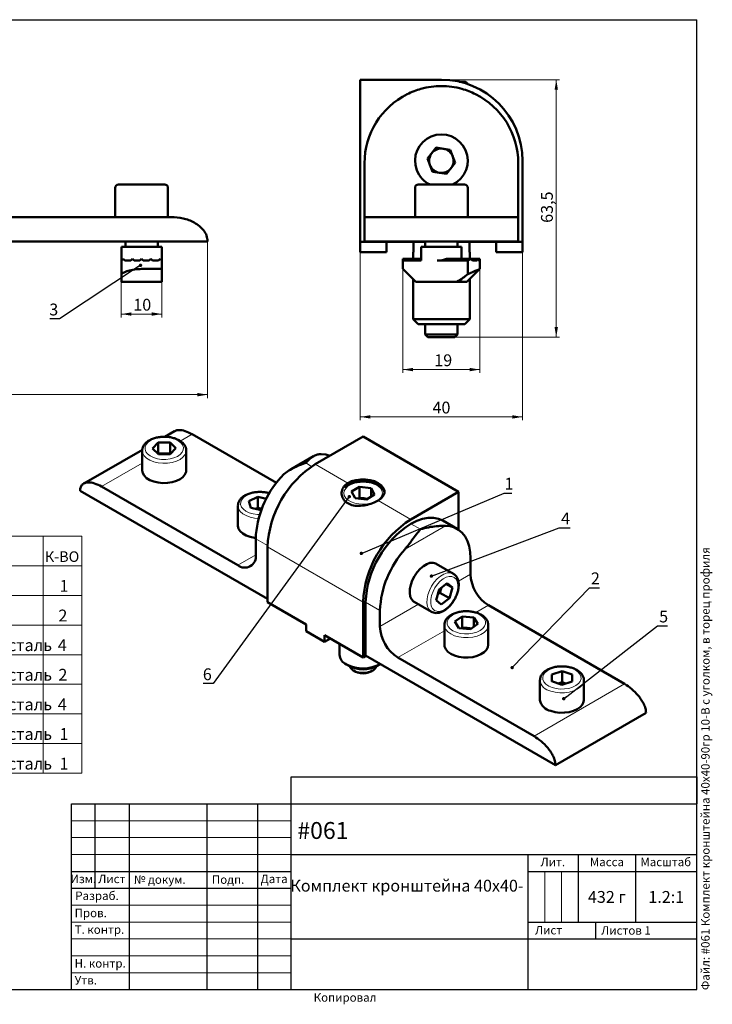
# Model space of a CAD drawing. Units: millimetres. Extents: x 8 to 420, y 1 to 292.
# Drawn here: x 215 to 420, y 1 to 292 of the extents above; entities that cross this region are included whole.
import ezdxf

# ---------------------------------------------------------------- set-up
doc = ezdxf.new("R2010")
doc.units = ezdxf.units.MM
doc.layers.add('ГЕОМЕТРИЯ', color=90, linetype='Continuous', lineweight=50)
doc.styles.add('SLDTEXTSTYLE0', font='TXT', dxfattribs={"width": 0.7, "bigfont": 'bigfont'})
doc.styles.add('SLDTEXTSTYLE1', font='TXT', dxfattribs={"width": 0.7})
doc.styles.add('SLDTEXTSTYLE2', font='TXT', dxfattribs={"width": 0.663, "bigfont": 'bigfont'})
doc.dimstyles.new('SLDDIMSTYLE0', dxfattribs={"dimtxt": 3.5, "dimasz": 3, "dimexe": 0, "dimexo": 0.0625, "dimgap": 0.875, "dimtad": 2, "dimdec": 4, "dimlfac": 0.833333, "dimrnd": 1e-09, "dimzin": 12, "dimdsep": 46, "dimtxsty": 'SLDTEXTSTYLE1', "dimsah": 1, "dimcen": 0.09, "dimadec": 0, "dimazin": 3, "dimtfac": 1, "dimtofl": 0, "dimtmove": 0, "dimatfit": 3, "dimfxl": 0, "dimfrac": 2, "dimtolj": 1, "dimtzin": 12, "dimarcsym": 0})
doc.dimstyles.new('SLDDIMSTYLE1', dxfattribs={"dimtxt": 0.18, "dimasz": 1, "dimexe": 0, "dimexo": 0.0625, "dimgap": 0, "dimtad": 0, "dimtih": 1, "dimtoh": 1, "dimdec": 0, "dimrnd": 1e-09, "dimzin": 0, "dimdsep": 46, "dimtxsty": 'Standard', "dimblk1": 'DOT', "dimblk2": 'DOT', "dimsah": 1, "dimcen": 0.09, "dimadec": 0, "dimazin": 0, "dimtfac": 1, "dimtdec": 0, "dimtofl": 0, "dimtmove": 0, "dimatfit": 3, "dimldrblk": 'DOT', "dimfxl": 0, "dimfrac": 2, "dimtolj": 1, "dimtzin": 0, "dimarcsym": 0})

# ---------------------------------------------------------------- blocks, each defined once
blk = doc.blocks.new('SW_NOTE_0')
at = {"color": 0, "linetype": 'Continuous', "lineweight": 0, "insert": (32.76, 4.5), "char_height": 3.5, "attachment_point": 2, "style": 'SLDTEXTSTYLE0'}
blk.add_mtext('Комплект кронштейна 40х40-', dxfattribs=at)
blk = doc.blocks.new('SW_TABLEANNOTATION_0')
at = {"color": 0, "linetype": 'Continuous', "lineweight": 18}
for p, q in [((0, 0), (0, -8.76)), ((0, 0), (17.69, 0)), ((17.69, 0), (17.69, -8.76)), ((17.69, 0), (141.89, 0)), ((141.89, 0), (141.89, -8.76)), ((141.89, 0), (188.74, 0)), ((188.74, 0), (188.74, -8.76)), ((188.74, 0), (200.23, 0)), ((200.23, 0), (200.23, -8.76)), ((0, -8.76), (17.69, -8.76)), ((0, -8.76), (0, -17.53)), ((17.69, -8.76), (141.89, -8.76)), ((17.69, -8.76), (17.69, -17.53)), ((141.89, -8.76), (188.74, -8.76)), ((141.89, -8.76), (141.89, -17.53)), ((188.74, -8.76), (200.23, -8.76)), ((188.74, -8.76), (188.74, -17.53)), ((200.23, -8.76), (200.23, -17.53)), ((0, -17.53), (0, -26.29)), ((0, -17.53), (17.69, -17.53)), ((17.69, -17.53), (17.69, -26.29)), ((17.69, -17.53), (141.89, -17.53)), ((141.89, -17.53), (141.89, -26.29)), ((141.89, -17.53), (188.74, -17.53)), ((188.74, -17.53), (188.74, -26.29)), ((188.74, -17.53), (200.23, -17.53)), ((200.23, -17.53), (200.23, -26.29)), ((0, -26.29), (0, -35.06)), ((0, -26.29), (17.69, -26.29)), ((17.69, -26.29), (17.69, -35.06)), ((17.69, -26.29), (141.89, -26.29)), ((141.89, -26.29), (141.89, -35.06)), ((141.89, -26.29), (188.74, -26.29)), ((188.74, -26.29), (188.74, -35.06)), ((188.74, -26.29), (200.23, -26.29)), ((200.23, -26.29), (200.23, -35.06)), ((0, -35.06), (0, -43.82)), ((0, -35.06), (17.69, -35.06)), ((17.69, -35.06), (17.69, -43.82)), ((17.69, -35.06), (141.89, -35.06)), ((141.89, -35.06), (141.89, -43.82)), ((141.89, -35.06), (188.74, -35.06)), ((188.74, -35.06), (188.74, -43.82)), ((188.74, -35.06), (200.23, -35.06)), ((200.23, -35.06), (200.23, -43.82)), ((0, -43.82), (0, -52.59)), ((0, -43.82), (17.69, -43.82)), ((17.69, -43.82), (17.69, -52.59)), ((17.69, -43.82), (141.89, -43.82)), ((141.89, -43.82), (141.89, -52.59)), ((141.89, -43.82), (188.74, -43.82)), ((188.74, -43.82), (188.74, -52.59)), ((188.74, -43.82), (200.23, -43.82)), ((200.23, -43.82), (200.23, -52.59)), ((0, -52.59), (0, -61.35)), ((0, -52.59), (17.69, -52.59)), ((17.69, -52.59), (17.69, -61.35)), ((17.69, -52.59), (141.89, -52.59)), ((141.89, -52.59), (141.89, -61.35)), ((141.89, -52.59), (188.74, -52.59)), ((188.74, -52.59), (188.74, -61.35)), ((188.74, -52.59), (200.23, -52.59)), ((200.23, -52.59), (200.23, -61.35)), ((0, -61.35), (0, -70.12)), ((0, -61.35), (17.69, -61.35)), ((17.69, -61.35), (17.69, -70.12)), ((17.69, -61.35), (141.89, -61.35)), ((141.89, -61.35), (141.89, -70.12)), ((141.89, -61.35), (188.74, -61.35)), ((188.74, -61.35), (188.74, -70.12)), ((188.74, -61.35), (200.23, -61.35)), ((200.23, -61.35), (200.23, -70.12)), ((0, -70.12), (17.69, -70.12)), ((17.69, -70.12), (141.89, -70.12)), ((141.89, -70.12), (188.74, -70.12)), ((188.74, -70.12), (200.23, -70.12))]:
    blk.add_line(p, q, dxfattribs=at)
at = {"color": 0, "linetype": 'Continuous', "lineweight": 0, "attachment_point": 1}
for s, insert, char_height, style in [('ПОЗИЦИЯ', (0.5, -2.71), 3.44, 'SLDTEXTSTYLE0'), ('ОБОЗНАЧЕНИЕ', (67.01, -2.71), 3.4396, 'SLDTEXTSTYLE0'), ('Материал', (154.47, -4.19), 3.5, 'SLDTEXTSTYLE0'), ('К-ВО', (189.24, -4.48), 3.125, 'SLDTEXTSTYLE2'), ('1', (7.97, -12.95), 3.5, 'SLDTEXTSTYLE1'), ('A456 Поворотный кронштейн 90гр 10-B', (18.19, -12.95), 3.5, 'SLDTEXTSTYLE0'), ('Алюминий', (154.73, -12.95), 3.5, 'SLDTEXTSTYLE0'), ('1', (193.61, -12.95), 3.5, 'SLDTEXTSTYLE1'), ('2', (7.62, -21.72), 3.5, 'SLDTEXTSTYLE1'), ('A459 Поворотный уголок, паз 10', (18.19, -21.72), 3.5, 'SLDTEXTSTYLE0'), ('Алюминий', (154.73, -21.72), 3.5, 'SLDTEXTSTYLE0'), ('2', (193.26, -21.72), 3.5, 'SLDTEXTSTYLE1'), ('3', (7.62, -30.48), 3.5, 'SLDTEXTSTYLE1'), ('D45 Т-гайка М8, паз 10', (18.19, -30.48), 3.5, 'SLDTEXTSTYLE0'), ('Оцинкованная сталь', (142.39, -30.48), 3.5, 'SLDTEXTSTYLE0'), ('4', (193.09, -30.48), 3.5, 'SLDTEXTSTYLE1'), ('4', (7.45, -39.25), 3.5, 'SLDTEXTSTYLE1'), ('M14 Винт цилиндр. с внутренним шест. М8 х 18 DIN 912', (18.19, -39.25), 3.5, 'SLDTEXTSTYLE0'), ('Оцинкованная сталь', (142.39, -39.25), 3.5, 'SLDTEXTSTYLE0'), ('2', (193.26, -39.25), 3.5, 'SLDTEXTSTYLE1'), ('5', (7.62, -48.01), 3.5, 'SLDTEXTSTYLE1'), ('D47 Винт цилиндр. с внутренним шест. М8 х16 DIN 912', (18.19, -48.01), 3.5, 'SLDTEXTSTYLE0'), ('Оцинкованная сталь', (142.39, -48.01), 3.5, 'SLDTEXTSTYLE0'), ('4', (193.09, -48.01), 3.5, 'SLDTEXTSTYLE1'), ('6', (7.62, -56.77), 3.5, 'SLDTEXTSTYLE1'), ('R10 Винт цилиндр. с внутренним шест. М8 х55 DIN 912', (18.19, -56.77), 3.5, 'SLDTEXTSTYLE0'), ('Оцинкованная сталь', (142.39, -56.77), 3.5, 'SLDTEXTSTYLE0'), ('1', (193.61, -56.77), 3.5, 'SLDTEXTSTYLE1'), ('7', (7.62, -65.54), 3.5, 'SLDTEXTSTYLE1'), ('D10 Втулка резьбовая М14  М8', (18.19, -65.54), 3.5, 'SLDTEXTSTYLE0'), ('Оцинкованная сталь', (142.39, -65.54), 3.5, 'SLDTEXTSTYLE0'), ('1', (193.61, -65.54), 3.5, 'SLDTEXTSTYLE1')]:
    blk.add_mtext(s, dxfattribs=dict(at, insert=insert, char_height=char_height, style=style))
blk = doc.blocks.new('_D')
at = {"color": 7, "linetype": 'Continuous', "lineweight": 0}
for p, q in [((31.43, 226.4), (31.43, 180.05)), ((270.23, 226.4), (270.23, 180.05)), ((31.43, 181.05), (270.23, 181.05))]:
    blk.add_line(p, q, dxfattribs=at)
at = {"color": 7, "linetype": 'Continuous', "lineweight": 18}
for points in [[(31.43, 181.05), (34.43, 180.55), (34.43, 181.55)], [(270.23, 181.05), (267.23, 181.55), (267.23, 180.55)]]:
    blk.add_solid(points, dxfattribs=at)
at = {"color": 7, "linetype": 'Continuous', "lineweight": 18, "insert": (147.51, 185.56), "char_height": 3.5, "attachment_point": 1, "style": 'SLDTEXTSTYLE1'}
blk.add_mtext('199', dxfattribs=at)
blk = doc.blocks.new('_D_2')
at = {"color": 7, "linetype": 'Continuous', "lineweight": 0}
for p, q in [((244.7, 214.4), (244.7, 203.9)), ((256.7, 214.4), (256.7, 203.9)), ((244.7, 204.9), (256.7, 204.9))]:
    blk.add_line(p, q, dxfattribs=at)
at = {"color": 7, "linetype": 'Continuous', "lineweight": 18}
for points in [[(244.7, 204.9), (247.7, 204.4), (247.7, 205.4)], [(256.7, 204.9), (253.7, 205.4), (253.7, 204.4)]]:
    blk.add_solid(points, dxfattribs=at)
at = {"color": 7, "linetype": 'Continuous', "lineweight": 18, "insert": (248.24, 209.41), "char_height": 3.5, "attachment_point": 1, "style": 'SLDTEXTSTYLE1'}
blk.add_mtext('10', dxfattribs=at)
blk = doc.blocks.new('_Dot')
at = {"color": 0, "linetype": 'ByBlock', "lineweight": -2}
blk.add_line((-0.5, 0), (-1, 0), dxfattribs=at)
at = {"color": 0, "linetype": 'ByBlock', "const_width": 0.5}
blk.add_lwpolyline([(-0.25, 0, 1), (0.25, 0, 1)], format="xyb", close=True, dxfattribs=at)
blk = doc.blocks.new('_D_4')
at = {"color": 7, "linetype": 'Continuous', "lineweight": 0}
for p, q in [((315.42, 226.25), (315.42, 173.47)), ((363.42, 226.25), (363.42, 173.47)), ((363.42, 174.47), (315.42, 174.47))]:
    blk.add_line(p, q, dxfattribs=at)
at = {"color": 7, "linetype": 'Continuous', "lineweight": 18}
for points in [[(315.42, 174.47), (318.42, 173.97), (318.42, 174.97)], [(363.42, 174.47), (360.42, 174.97), (360.42, 173.97)]]:
    blk.add_solid(points, dxfattribs=at)
at = {"color": 7, "linetype": 'Continuous', "lineweight": 18, "insert": (336.8, 178.98), "char_height": 3.5, "attachment_point": 1, "style": 'SLDTEXTSTYLE1'}
blk.add_mtext('40', dxfattribs=at)
blk = doc.blocks.new('_D_5')
at = {"color": 7, "linetype": 'Continuous', "lineweight": 0}
for p, q in [((328.02, 218.24), (328.02, 187.47)), ((350.82, 218.24), (350.82, 187.47)), ((328.02, 188.47), (350.82, 188.47))]:
    blk.add_line(p, q, dxfattribs=at)
at = {"color": 7, "linetype": 'Continuous', "lineweight": 18}
for points in [[(328.02, 188.47), (331.02, 187.97), (331.02, 188.97)], [(350.82, 188.47), (347.82, 188.97), (347.82, 187.97)]]:
    blk.add_solid(points, dxfattribs=at)
at = {"color": 7, "linetype": 'Continuous', "lineweight": 18, "insert": (337.32, 192.98), "char_height": 3.5, "attachment_point": 1, "style": 'SLDTEXTSTYLE1'}
blk.add_mtext('19', dxfattribs=at)
blk = doc.blocks.new('_D_6')
at = {"color": 7, "linetype": 'Continuous', "lineweight": 0}
for p, q in [((339.42, 274.25), (374.42, 274.25)), ((373.42, 198.05), (373.42, 274.25)), ((343.39, 198.05), (374.42, 198.05))]:
    blk.add_line(p, q, dxfattribs=at)
at = {"color": 7, "linetype": 'Continuous', "lineweight": 18}
for points in [[(373.42, 274.25), (372.92, 271.25), (373.92, 271.25)], [(373.42, 198.05), (373.92, 201.05), (372.92, 201.05)]]:
    blk.add_solid(points, dxfattribs=at)
at = {"color": 7, "linetype": 'Continuous', "lineweight": 18, "insert": (368.91, 231.89), "char_height": 3.5, "attachment_point": 1, "rotation": 90, "style": 'SLDTEXTSTYLE1'}
blk.add_mtext('63,5', dxfattribs=at)

msp = doc.modelspace()

# ---------------------------------------------------------------- linework, layer by layer
at = {"color": 7, "linetype": 'Continuous', "lineweight": 25}
for p, q in [((20, 292), (415, 292)), ((415, 5), (415, 292)), ((295, 60), (295, 68)), ((295, 68), (415, 68)), ((415, 68), (415, 60)), ((230, 5), (230, 60)), ((230, 60), (415, 60)), ((237, 35), (237, 60)), ((247, 60), (247, 5)), ((270, 60), (270, 5)), ((285, 60), (285, 5)), ((295, 5), (295, 60)), ((415, 5), (415, 60)), ((295, 45), (415, 45)), ((365, 45), (365, 5)), ((380, 25), (380, 45)), ((397, 25), (397, 45)), ((230, 40), (295, 40)), ((365, 40), (415, 40)), ((230, 35), (295, 35)), ((365, 25), (415, 25)), ((385, 25), (385, 20)), ((295, 20), (415, 20)), ((20, 5), (415, 5)), ((230, 5), (415, 5))]:
    msp.add_line(p, q, dxfattribs=at)
at = {"color": 8, "linetype": 'Continuous', "lineweight": 18}
for p, q in [((265.65204, 169.33656), (262.14016, 167.3092)), ((250.89657, 160.81841), (238.85269, 153.86563)), ((301.03026, 159.81643), (299.2635, 160.83636)), ((311.7554, 154.91104), (302.10339, 160.48303)), ((330.38767, 144.15487), (320.73566, 149.72685)), ((330.38767, 142.86876), (333.22756, 141.22932)), ((340.59495, 142.22983), (328.66566, 135.34319)), ((287.96515, 136.3736), (284.46108, 138.39646)), ((316.24553, 119.65997), (287.96126, 135.98813)), ((279.15778, 130.598), (284.46108, 133.65953)), ((344.44103, 125.83299), (348.02998, 127.90485)), ((321.23063, 117.16985), (316.98799, 119.61907)), ((321.23063, 112.43391), (332.63832, 119.01943)), ((353.33328, 118.71926), (349.62702, 116.57968)), ((340.31022, 111.20121), (326.53393, 103.24833)), ((366.83902, 79.98069), (393.63837, 95.45163))]:
    msp.add_line(p, q, dxfattribs=at)
at = {"color": 7, "linetype": 'Continuous', "lineweight": 18}
for p, q in [((230, 55), (295, 55)), ((230, 50), (295, 50)), ((230, 45), (295, 45)), ((370, 40), (370, 25)), ((375, 40), (375, 25)), ((230, 30), (295, 30)), ((230, 25), (295, 25)), ((230, 20), (295, 20)), ((230, 15), (295, 15)), ((230, 10), (295, 10))]:
    msp.add_line(p, q, dxfattribs=at)
at = {"color": 8, "linetype": 'Continuous', "lineweight": 18, "flags": 128}
for points in [[(262.30902, 166.83267), (261.54254, 167.42188), (260.56818, 167.89785), (259.43477, 168.23672), (258.19916, 168.42149), (256.9233, 168.44292), (255.67118, 168.2999), (254.50557, 167.99963), (253.48493, 167.55716), (252.66044, 166.99467), (252.07344, 166.34037), (251.75336, 165.62706), (251.71625, 164.89053), (251.96398, 164.16769), (252.48412, 163.4948), (253.25059, 162.9056), (254.22496, 162.42963), (255.35837, 162.09076), (256.59398, 161.90598), (257.86983, 161.88456), (259.12196, 162.02757), (260.28756, 162.32784), (261.3082, 162.77032), (262.1327, 163.33281), (262.7197, 163.98711), (263.03978, 164.70041), (263.07689, 165.43695), (262.82916, 166.15978), (262.30902, 166.83267)], [(263.89579, 164.45244), (263.85132, 164.06852), (263.53583, 163.27782), (262.93327, 162.54476), (262.07182, 161.90362), (260.99176, 161.38437), (259.7436, 161.01129), (258.38569, 160.80183), (256.98153, 160.76579), (255.59677, 160.90485), (254.29618, 161.2125), (253.14055, 161.67436), (252.18393, 162.26884), (251.47105, 162.96814), (251.03524, 163.73955), (250.89824, 164.42552)], [(317.49179, 155.1216), (316.22287, 155.20119), (314.95508, 155.11578), (313.75199, 154.86965), (312.67395, 154.47515), (311.775, 153.95205), (311.10021, 153.32659), (310.68344, 152.63013), (310.54558, 151.89759), (310.69353, 151.16571), (311.11988, 150.47119), (311.80326, 149.84885), (312.70939, 149.32989), (313.79283, 148.94035), (314.99927, 148.69975), (316.26819, 148.62016), (317.53598, 148.70558), (318.73907, 148.9517), (319.81711, 149.34621), (320.71606, 149.8693), (321.39085, 150.49476), (321.80762, 151.19122), (321.94548, 151.92376), (321.79753, 152.65564), (321.37118, 153.35017), (320.6878, 153.97251), (319.78167, 154.49146), (318.69823, 154.881), (317.49179, 155.1216)], [(288.44037, 151.71479), (287.63996, 151.92565), (286.39974, 152.09984), (285.12348, 152.11035), (283.87516, 151.95664), (282.71739, 151.64644), (281.70822, 151.19528), (280.89825, 150.6258), (280.3281, 149.96655), (280.02636, 149.25059), (280.00815, 148.51382), (280.27441, 147.79318), (280.81176, 147.12481), (281.59326, 146.54223), (282.57974, 146.07464), (283.72172, 145.7455), (284.96193, 145.57131), (285.67609, 145.54504)], [(285.34331, 144.43503), (284.11981, 144.53979), (282.79989, 144.81867), (281.61468, 145.25484), (280.6196, 145.82789), (279.86118, 146.51104), (279.37488, 147.27233), (279.18344, 148.07617), (279.18179, 148.2464)], [(335.43281, 121.86878), (335.88842, 123.15179), (336.52326, 124.40131), (337.30765, 125.55893), (338.2049, 126.57052), (339.17307, 127.38877), (340.16687, 127.97542), (341.13986, 128.30304), (342.04652, 128.35631), (342.84446, 128.13275), (342.98738, 128.05565)], [(336.52633, 121.612), (336.29807, 120.47188), (336.26984, 119.41386), (336.44305, 118.491), (336.80902, 117.74957), (337.3494, 117.22675), (338.0371, 116.94875), (338.83762, 116.92953), (339.71082, 117.17003), (340.61293, 117.6582), (341.4987, 118.36956), (342.32372, 119.26845), (343.04661, 120.30978), (343.63114, 121.44134), (344.04799, 122.60639), (344.27625, 123.74651), (344.30448, 124.80453), (344.13127, 125.72739), (343.7653, 126.46882), (343.22492, 126.99164), (342.53722, 127.26963), (341.73671, 127.28886), (340.8635, 127.04836), (339.96139, 126.56019), (339.07562, 125.84882), (338.2506, 124.94994), (337.52771, 123.90861), (336.94318, 122.77705), (336.52633, 121.612)], [(336.41778, 116.83864), (336.25219, 116.95159), (335.68521, 117.56689), (335.30695, 118.40984), (335.13512, 119.44105), (335.17774, 120.61228), (335.43281, 121.86878)], [(341.45748, 112.41536), (342.02763, 111.75611), (342.8376, 111.18663), (343.84677, 110.73547), (345.00454, 110.42527), (346.25286, 110.27156), (347.52913, 110.28207), (348.76934, 110.45626), (349.91132, 110.7854), (350.8978, 111.25299), (351.6793, 111.83557), (352.21665, 112.50394), (352.48291, 113.22458), (352.4647, 113.96135), (352.16296, 114.67731), (351.59281, 115.33656), (350.78284, 115.90604), (349.77367, 116.3572), (348.6159, 116.6674), (347.36758, 116.82111), (346.09132, 116.8106), (344.8511, 116.63641), (343.70912, 116.30727), (342.72265, 115.83968), (341.94114, 115.2571), (341.40379, 114.58873), (341.13754, 113.86809), (341.15574, 113.13132), (341.45748, 112.41536)], [(340.70622, 111.60339), (340.36866, 112.39105), (340.31117, 112.95722)], [(353.31018, 112.87984), (353.19227, 112.18151), (352.77808, 111.40613), (352.08484, 110.70029), (351.14496, 110.09698), (350.00239, 109.62441), (348.71057, 109.30468), (347.32988, 109.15274), (345.9249, 109.1757), (344.56131, 109.37248), (343.30288, 109.73388), (342.20845, 110.243), (341.32919, 110.87604), (340.70622, 111.60339)], [(372.2035, 94.38228), (373.3691, 94.082), (374.62123, 93.93899), (375.89708, 93.96041), (377.13269, 94.14519), (378.2661, 94.48406), (379.24047, 94.96003), (380.00694, 95.54924), (380.52708, 96.22213), (380.77481, 96.94496), (380.7377, 97.6815), (380.41762, 98.3948), (379.83062, 99.0491), (379.00613, 99.61159), (377.98549, 100.05407), (376.81988, 100.35434), (375.56776, 100.49735), (374.2919, 100.47593), (373.05629, 100.29115), (371.92288, 99.95228), (370.94852, 99.47631), (370.18204, 98.88711), (369.6619, 98.21422), (369.41417, 97.49138), (369.45128, 96.75485), (369.77136, 96.04154), (370.35836, 95.38724), (371.18286, 94.82475), (372.2035, 94.38228)], [(381.5934, 96.49606), (381.51879, 95.99393), (381.15596, 95.21003), (380.50971, 94.48948), (379.61024, 93.86597), (378.49963, 93.36867), (377.22979, 93.02082), (375.86011, 92.83869), (374.45463, 92.83079), (373.07907, 92.9975), (371.79774, 93.33102)]]:
    msp.add_lwpolyline(points, dxfattribs=at)
at = {"color": 8, "linetype": 'Continuous', "lineweight": 18}
msp.add_arc((372.4505, 97.18099), 3.90491, 189.0770504, 260.3770721, dxfattribs=at)
at = {"layer": 'ГЕОМЕТРИЯ'}
for p, q in [((315.4215, 274.24932), (339.4215, 274.24932)), ((315.4215, 226.24932), (315.4215, 274.24932)), ((344.72102, 273.64932), (346.2615, 273.64932)), ((337.92151, 254.14103), (335.30119, 250.89615)), ((342.04183, 253.49421), (337.92151, 254.14103)), ((343.54182, 249.6025), (342.04183, 253.49421)), ((335.30119, 250.89615), (336.80118, 247.00444)), ((316.6815, 249.55932), (316.6815, 242.59932)), ((340.92149, 246.35761), (343.54182, 249.6025)), ((362.1615, 249.55932), (362.1615, 242.59932)), ((363.4215, 250.24932), (363.4215, 226.24932)), ((336.80118, 247.00444), (340.92149, 246.35761)), ((242.90423, 242.23932), (242.90423, 233.59932)), ((243.86423, 243.19932), (252.41949, 243.19932)), ((252.41949, 243.19932), (257.54423, 243.19932)), ((258.50423, 233.59932), (258.50423, 242.23932)), ((316.6815, 233.59932), (316.6815, 242.59932)), ((331.6215, 242.23932), (331.6215, 233.59932)), ((332.5815, 243.19932), (346.2615, 243.19932)), ((347.2215, 233.59932), (347.2215, 242.23932)), ((362.1615, 242.59932), (362.1615, 233.59932)), ((191.03423, 233.59932), (259.43423, 233.59932)), ((316.6815, 233.59932), (362.1615, 233.59932)), ((270.23423, 226.39932), (174.83423, 226.39932)), ((244.70423, 224.83932), (251.90423, 224.83932)), ((244.70423, 220.69932), (244.70423, 224.83932)), ((245.90423, 226.39932), (245.90423, 224.83932)), ((256.70423, 224.83932), (251.90423, 224.83932)), ((255.50423, 224.83932), (255.50423, 226.39932)), ((256.70423, 224.83932), (256.70423, 220.69932)), ((334.6215, 226.24932), (315.4215, 226.24932)), ((315.4215, 223.24932), (315.4215, 226.24932)), ((362.1615, 226.39932), (316.6815, 226.39932)), ((323.2215, 223.24932), (323.2215, 226.24932)), ((331.13564, 226.24932), (331.13564, 223.24932)), ((338.2215, 224.83932), (333.4215, 224.83932)), ((333.4215, 224.83932), (333.4215, 220.69932)), ((334.6215, 226.39932), (334.6215, 224.83932)), ((338.2215, 224.83932), (345.4215, 224.83932)), ((344.2215, 224.83932), (344.2215, 226.39932)), ((363.4215, 226.24932), (344.2215, 226.24932)), ((345.4215, 224.83932), (345.4215, 221.23932)), ((347.70737, 223.24932), (347.70737, 226.24932)), ((355.6215, 223.24932), (355.6215, 226.24932)), ((363.4215, 223.24932), (363.4215, 226.24932)), ((323.2215, 223.24932), (315.4215, 223.24932)), ((331.0215, 223.24932), (331.0215, 221.23932)), ((331.0215, 223.24932), (331.13564, 223.24932)), ((347.70737, 223.24932), (347.8215, 223.24932)), ((347.8215, 221.23932), (347.8215, 223.24932)), ((363.4215, 223.24932), (355.6215, 223.24932)), ((245.24423, 221.23932), (244.70423, 220.69932)), ((244.70423, 220.69932), (244.70423, 216.68005)), ((245.72423, 220.75932), (245.24423, 221.23932)), ((245.72423, 220.75932), (247.49423, 220.75932)), ((247.97423, 221.23932), (247.49423, 220.75932)), ((248.45423, 220.75932), (247.97423, 221.23932)), ((248.45423, 220.75932), (250.22423, 220.75932)), ((250.70423, 221.23932), (250.22423, 220.75932)), ((251.18423, 220.75932), (250.70423, 221.23932)), ((251.18423, 220.75932), (252.95423, 220.75932)), ((253.43423, 221.23932), (252.95423, 220.75932)), ((253.91423, 220.75932), (253.43423, 221.23932)), ((253.91423, 220.75932), (255.68423, 220.75932)), ((256.16423, 221.23932), (255.68423, 220.75932)), ((256.70423, 220.69932), (256.16423, 221.23932)), ((256.70423, 220.69932), (256.70423, 218.23932)), ((328.0215, 221.23932), (333.4215, 221.23932)), ((328.0215, 220.69932), (328.0215, 221.23932)), ((333.4215, 220.69932), (328.0215, 220.69932)), ((328.0215, 220.69932), (328.0215, 218.23932)), ((347.2215, 220.69932), (338.2215, 220.69932)), ((348.0747, 221.23932), (340.95727, 221.23932)), ((347.2215, 220.69932), (347.2215, 216.68005)), ((348.0747, 221.23932), (350.24943, 221.23932)), ((348.65179, 220.75932), (350.01616, 220.75932)), ((350.24943, 221.23932), (350.8215, 221.23932)), ((350.43847, 220.75932), (350.80454, 220.75932)), ((350.8215, 221.23932), (350.8215, 218.23932)), ((256.70423, 218.23932), (250.70423, 218.23932)), ((256.70423, 218.23932), (256.70423, 214.39932)), ((328.0215, 218.23932), (331.8615, 214.39932)), ((350.8215, 218.23932), (346.9815, 214.39932)), ((250.70423, 214.39932), (244.70423, 214.39932)), ((256.70423, 214.39932), (250.70423, 214.39932)), ((331.0215, 215.23932), (331.0215, 203.38932)), ((331.8615, 214.39932), (344.02081, 214.39932)), ((344.02081, 214.39932), (346.9815, 214.39932)), ((347.8215, 203.38932), (347.8215, 215.23932)), ((331.0215, 203.38932), (332.5215, 201.88932)), ((331.0215, 203.38932), (347.8215, 203.38932)), ((346.3215, 201.88932), (332.5215, 201.88932)), ((334.6215, 201.88932), (334.6215, 198.87792)), ((344.2215, 198.87792), (344.2215, 201.88932)), ((346.3215, 201.88932), (347.8215, 203.38932)), ((334.6215, 198.87792), (335.4501, 198.04932)), ((334.6215, 198.87792), (344.2215, 198.87792)), ((343.3929, 198.04932), (344.2215, 198.87792)), ((343.3929, 198.04932), (335.4501, 198.04932)), ((260.40112, 170.2366), (257.53577, 168.58247)), ((290.58258, 154.94447), (265.65204, 169.33656)), ((255.63375, 166.89296), (253.92104, 165.14703)), ((259.10928, 166.90966), (255.63375, 166.89296)), ((255.63375, 163.6268), (255.63375, 166.89296)), ((260.8721, 165.18044), (259.10928, 166.90966)), ((259.10928, 163.6435), (259.10928, 166.90966)), ((316.24553, 168.64711), (302.10339, 160.48303)), ((344.5298, 152.31895), (316.24553, 168.64711)), ((250.91958, 164.76302), (233.60177, 154.76567)), ((250.89657, 164.5105), (250.89657, 158.63141)), ((250.89824, 164.42552), (250.89657, 164.5105)), ((253.92104, 165.14703), (255.68386, 163.41781)), ((255.63375, 163.6268), (255.55385, 163.54535)), ((257.37151, 163.63515), (255.63375, 163.6268)), ((255.68386, 163.41781), (259.15939, 163.43451)), ((259.10928, 163.6435), (257.37151, 163.63515)), ((259.23929, 163.51596), (259.10928, 163.6435)), ((259.15939, 163.43451), (260.8721, 165.18044)), ((263.89657, 158.63141), (263.89657, 164.5105)), ((301.53958, 162.81338), (295.01042, 159.04418)), ((232.48873, 152.64022), (287.96126, 120.61661)), ((279.15778, 130.598), (238.85269, 153.86563)), ((288.58389, 151.83472), (287.80534, 152.05513)), ((315.20787, 153.82562), (312.85397, 152.34937)), ((312.85397, 152.34937), (313.89164, 150.43443)), ((318.59942, 153.38692), (315.20787, 153.82562)), ((315.20787, 150.55946), (315.20787, 153.82562)), ((319.63709, 151.47198), (318.59942, 153.38692)), ((318.59942, 150.82121), (318.59942, 153.38692)), ((344.5298, 152.31895), (330.38767, 144.15487)), ((344.5298, 141.06416), (344.5298, 152.31895)), ((285.08344, 150.81216), (282.41694, 149.5252)), ((282.41694, 149.5252), (283.01433, 147.54861)), ((287.64885, 150.27012), (285.08344, 150.81216)), ((285.08344, 147.546), (285.08344, 150.81216)), ((313.89164, 150.43443), (317.28319, 149.99574)), ((315.20787, 150.55946), (314.81755, 150.31467)), ((316.90364, 150.34011), (315.20787, 150.55946)), ((317.67351, 150.24053), (316.90364, 150.34011)), ((317.28319, 149.99574), (319.63709, 151.47198)), ((279.18084, 148.18234), (279.18084, 142.30325)), ((283.01433, 147.54861), (286.1444, 146.88726)), ((285.08344, 147.546), (284.4572, 147.24375)), ((286.29868, 147.28923), (285.08344, 147.546)), ((344.09418, 141.33983), (339.85154, 143.78906)), ((284.46108, 138.39646), (284.46108, 133.66052)), ((287.96126, 135.98813), (287.96126, 119.65732)), ((348.02998, 132.64078), (348.02998, 127.90485)), ((342.97121, 128.06507), (337.88004, 131.00414)), ((338.74312, 123.42582), (337.85924, 120.26745)), ((338.31771, 121.90572), (339.00277, 122.42538)), ((341.17104, 125.26756), (338.74312, 123.42582)), ((339.00277, 122.42538), (339.42818, 123.94549)), ((339.00277, 122.42538), (341.8312, 120.79256)), ((340.85269, 125.02607), (342.71508, 123.95093)), ((342.71508, 123.95093), (341.17104, 125.26756)), ((341.8312, 120.79256), (342.71508, 123.95093)), ((299.36336, 113.07503), (287.96126, 119.65732)), ((316.24553, 119.65997), (316.24553, 103.32915)), ((316.98799, 103.85984), (316.98799, 119.61907)), ((331.38057, 119.74551), (336.47174, 116.80644)), ((337.85924, 120.26745), (339.40328, 118.95082)), ((339.40328, 118.95082), (341.8312, 120.79256)), ((321.23063, 117.16985), (321.23063, 112.43391)), ((353.33328, 118.71926), (393.63837, 95.45163)), ((345.61562, 115.43055), (343.3863, 113.8912)), ((343.3863, 113.8912), (344.5809, 112.00699)), ((349.03954, 115.08568), (345.61562, 115.43055)), ((345.61562, 112.16438), (345.61562, 115.43055)), ((350.23414, 113.20146), (349.03954, 115.08568)), ((349.03954, 112.3766), (349.03954, 115.08568)), ((299.36336, 111.03367), (299.36336, 113.07503)), ((304.84343, 107.87009), (299.36336, 111.03367)), ((340.31022, 112.8931), (340.31022, 107.01401)), ((344.5809, 112.00699), (348.00482, 111.66212)), ((345.61562, 112.16438), (345.28498, 111.93608)), ((347.32758, 111.99195), (345.61562, 112.16438)), ((348.33546, 111.89043), (347.32758, 111.99195)), ((348.00482, 111.66212), (350.23414, 113.20146)), ((353.31022, 107.01401), (353.31022, 112.8931)), ((316.24553, 103.32915), (304.84343, 109.91144)), ((304.84343, 107.87009), (304.84343, 109.91144)), ((306.61149, 108.89077), (304.84343, 107.87009)), ((309.24553, 107.37017), (309.24553, 104.10221)), ((316.24553, 103.32915), (317.07639, 103.8088)), ((373.20298, 71.40761), (316.98799, 103.85984)), ((326.53393, 103.24833), (366.83902, 79.98069)), ((311.29498, 101.24525), (312.17901, 100.73475)), ((313.41664, 99.39988), (313.90498, 99.11787)), ((318.58608, 99.11787), (319.07442, 99.39988)), ((320.31205, 100.73475), (321.19608, 101.24525)), ((375.12343, 99.22455), (372.09906, 98.23583)), ((378.11885, 98.2069), (375.12343, 99.22455)), ((375.12343, 95.95839), (375.12343, 99.22455)), ((368.59449, 96.56494), (368.59645, 96.65699)), ((368.59449, 96.56494), (368.59449, 90.68585)), ((372.09906, 98.23583), (372.07013, 96.22945)), ((372.07013, 96.22945), (375.06556, 95.21179)), ((372.09906, 96.21962), (372.09906, 98.23583)), ((375.06556, 95.21179), (378.08992, 96.20052)), ((378.08992, 96.20052), (378.11885, 98.2069)), ((381.59449, 90.68585), (381.59449, 96.56494)), ((375.12343, 95.95839), (373.97402, 95.58263)), ((376.21496, 95.58755), (375.12343, 95.95839)), ((400.00233, 86.87855), (373.20298, 71.40761))]:
    msp.add_line(p, q, dxfattribs=at)
at = {"layer": 'ГЕОМЕТРИЯ', "flags": 128}
for points in [[(303.8254, 163.45644), (305.25595, 163.32653), (306.44343, 162.98848)], [(250.89657, 158.63141), (251.03524, 157.86046), (251.47105, 157.08904), (252.18393, 156.38975), (253.14055, 155.79527), (254.29618, 155.33341), (255.59677, 155.02575), (256.98153, 154.8867), (258.38569, 154.92274), (259.7436, 155.1322), (260.99176, 155.50527), (262.07182, 156.02452), (262.93327, 156.66567), (263.53583, 157.39873), (263.85132, 158.18943), (263.89657, 158.63141)], [(320.73566, 149.72685), (321.62223, 150.36864), (322.23919, 151.10822), (322.5556, 151.90851), (322.5556, 152.72938), (322.23919, 153.52968), (321.62223, 154.26926), (320.73566, 154.91104), (319.62393, 155.42285), (318.3428, 155.77901), (316.9565, 155.96168), (315.53456, 155.96168), (314.14826, 155.77901), (312.86713, 155.42285), (311.7554, 154.91104)], [(316.90364, 150.34011), (317.28139, 150.27601), (317.60203, 150.19569)], [(330.38767, 142.86876), (332.13806, 143.74164), (333.858, 144.33472), (335.51816, 144.63789), (337.09023, 144.64597), (338.54739, 144.35884), (339.85154, 143.78906)], [(279.18084, 142.30325), (279.18344, 142.19708), (279.37488, 141.39324), (279.86118, 140.63194), (280.6196, 139.9488), (281.61468, 139.37575), (282.79989, 138.93958), (284.11981, 138.6607), (284.46243, 138.61739)], [(348.02998, 132.64078), (347.92832, 134.48699), (347.6249, 136.18788), (347.12429, 137.71773), (346.43407, 139.05338), (345.5647, 140.17462), (344.52932, 141.06449), (343.34361, 141.70951), (342.0255, 142.09992), (340.59495, 142.22983)], [(337.88004, 131.00414), (337.75329, 131.07182), (336.95535, 131.29538), (336.04869, 131.24211), (335.07571, 130.91449), (334.0819, 130.32784), (333.11373, 129.50959), (332.21648, 128.498), (331.43209, 127.34038), (330.79725, 126.09085), (330.34164, 124.80785)], [(330.34164, 124.80785), (330.08657, 123.55135), (330.04395, 122.38012), (330.21579, 121.34891), (330.59404, 120.50595), (331.16102, 119.89066), (331.38057, 119.74551)], [(340.31022, 107.01401), (340.36866, 106.51196), (340.70622, 105.7243)], [(340.70622, 105.7243), (341.32919, 104.99694), (342.20845, 104.36391), (343.30288, 103.85479), (344.56131, 103.49339), (345.9249, 103.29661), (347.32988, 103.27365), (348.71057, 103.42559), (350.00239, 103.74531), (351.14496, 104.21788), (352.08484, 104.82119), (352.77808, 105.52704), (353.19227, 106.30241), (353.31022, 107.01401)], [(315.52193, 98.6043), (314.60219, 98.81025), (313.90498, 99.11787)], [(315.37096, 98.77915), (316.45647, 98.72649), (317.52633, 98.84485), (318.5012, 99.12546), (319.30878, 99.5475), (319.88917, 100.07967), (320.19581, 100.66949)], [(371.79774, 87.45193), (373.07907, 87.11841), (374.45463, 86.9517), (375.86011, 86.9596), (377.22979, 87.14173), (378.49963, 87.48958), (379.61024, 87.98688), (380.50971, 88.61038), (381.15596, 89.33093), (381.51879, 90.11484), (381.59449, 90.68585)]]:
    msp.add_lwpolyline(points, dxfattribs=at)
at = {"layer": 'ГЕОМЕТРИЯ'}
for centre, radius, start, end in [((339.4215, 250.24932), 24, 0, 90), ((346.2615, 272.68932), 0.96, 16.3636056, 90), ((339.4815, 249.55932), 22.8, 116.525352, 180), ((339.3615, 249.55932), 22.8, 0, 63.474648), ((339.4215, 250.24932), 7.8, 295.331675, 201.0782815), ((339.4215, 250.24932), 3.612, 81.0782815, 141.0782815), ((339.4215, 250.24932), 3.612, 21.0782815, 81.0782815), ((339.4215, 250.24932), 3.612, 141.0782815, 201.0782815), ((339.4215, 250.24932), 3.612, 321.0782815, 21.0782815), ((339.4215, 250.24932), 3.612, 201.0782815, 261.0782815), ((339.4215, 250.24932), 3.612, 261.0782815, 321.0782815), ((339.4215, 250.24932), 7.8, 201.0782815, 244.668325), ((243.86423, 242.23932), 0.96, 90, 180), ((257.54423, 242.23932), 0.96, 0, 90), ((332.5815, 242.23932), 0.96, 90, 180), ((346.2615, 242.23932), 0.96, 0, 90), ((338.2215, 227.89932), 7.2, 270, 292.331645), ((344.0215, 226.69932), 6.8, 298.0724869, 306.5881109), ((344.0215, 215.77932), 6.8, 47.0840138, 53.4118891), ((344.0215, 223.96932), 6.8, 331.8319776, 336.3298557), ((344.0215, 218.50932), 6.8, 19.3223395, 23.6701443), ((344.0215, 221.23932), 6.8, 355.9522258, 0), ((257.36867, 158.82194), 4.81321, 89.9661638, 107.2338696), ((257.41884, 158.78167), 4.85371, 73.3886835, 90.5587615), ((318.57968, 134.64051), 30.64806, 122.5201548, 177.4798451), ((313.87142, 136.97176), 29.44482, 138.2727377, 177.2266288), ((316.24675, 145.29436), 5.08832, 82.5825372, 102.1628245), ((285.68174, 142.21207), 5.09545, 83.1270717, 101.6537272), ((346.86395, 118.31235), 30.64806, 122.5201548, 177.4798451), ((346.16849, 118.28746), 29.21087, 122.6998537, 177.3872029), ((350.45841, 115.81983), 29.25894, 138.1439506, 177.355416), ((281.22802, 133.13607), 3.27532, 230.7967148, 9.214037), ((359.5441, 128.4288), 11.52604, 182.6054785, 237.3945217), ((334.58904, 125.39752), 5.05187, 318.1378031, 343.2910453), ((332.74475, 112.95787), 11.52604, 182.6054785, 237.3945217), ((346.80994, 106.9576), 5.06088, 84.1293489, 102.7046267), ((346.88338, 107.40232), 4.61107, 73.0880832, 84.4718684), ((312.73108, 104.43889), 3.50177, 185.5172549, 245.802886), ((316.23604, 110.73334), 10.69761, 242.4960975, 298.582046), ((316.2455, 108.51102), 8.77538, 242.398302, 297.607073), ((315.3488, 102.19046), 3.41139, 206.4779208, 270.3721517), ((316.27933, 103.48303), 4.93718, 261.1755736, 297.8540312), ((375.09457, 90.6318), 5.05876, 77.6819846, 102.4322537), ((372.5658, 91.4161), 4.03789, 190.4192779, 259.0348446)]:
    msp.add_arc(centre, radius, start, end, dxfattribs=at)
for points, knots in [([(339.4215, 272.35924), (338.41671, 272.31874), (336.38905, 272.23701), (333.68538, 271.65633), (331.30476, 270.89082), (329.972, 270.27182), (329.29917, 269.95932)], [0, 0, 0, 0, 0.29337005, 0.592014768, 0.79403202, 1, 1, 1, 1]), ([(349.54384, 269.95932), (348.88558, 270.26548), (347.55318, 270.88519), (345.19112, 271.64716), (342.47302, 272.23435), (340.44525, 272.31734), (339.4215, 272.35924)], [0, 0, 0, 0, 0.20156422, 0.407987087, 0.701114593, 1, 1, 1, 1]), ([(270.23423, 226.39932), (270.17381, 226.97875), (270.04898, 228.17567), (269.1047, 229.71885), (267.83558, 231.009), (265.83829, 232.31472), (262.99184, 233.37796), (260.62008, 233.52554), (259.43423, 233.59932)], [0, 0, 0, 0, 0.121416724, 0.250813631, 0.37080152, 0.50127471, 0.750644165, 1, 1, 1, 1]), ([(316.6815, 226.39932), (316.6815, 226.97875), (316.6815, 228.17567), (316.6815, 229.71885), (316.6815, 231.009), (316.6815, 232.31472), (316.6815, 233.37796), (316.6815, 233.52554), (316.6815, 233.59932)], [0, 0, 0, 0, 0.121416724, 0.250813631, 0.37080152, 0.50127471, 0.750644165, 1, 1, 1, 1]), ([(362.1615, 233.59932), (362.1615, 233.52574), (362.1615, 233.37839), (362.1615, 232.31627), (362.1615, 231.00971), (362.1615, 229.73384), (362.1615, 228.19323), (362.1615, 226.99755), (362.1615, 226.39932)], [0, 0, 0, 0, 0.24899662, 0.498647352, 0.629144373, 0.749263131, 0.87455067, 1, 1, 1, 1]), ([(250.70423, 218.23932), (249.98318, 218.2125), (248.54167, 218.15887), (246.61876, 217.73201), (245.37322, 217.20531), (244.86526, 216.80648), (244.70423, 216.68005)], [0, 0, 0, 0, 0.2856789692, 0.5711265621, 0.86404394, 1, 1, 1, 1]), ([(244.70423, 216.68005), (244.70423, 216.30494), (244.70423, 215.49613), (244.70423, 214.78216), (244.70423, 214.39932)], [0, 0, 0, 0, 0.463787457, 1, 1, 1, 1]), ([(347.2215, 216.68005), (346.74281, 216.30494), (345.71068, 215.49613), (344.61065, 214.78216), (344.02081, 214.39932)], [0, 0, 0, 0, 0.463787457, 1, 1, 1, 1]), ([(347.2215, 216.68005), (347.85529, 216.9679), (349.1246, 217.54436), (350.38828, 218.06377), (350.80052, 218.23088), (350.81857, 218.23814), (350.8215, 218.23932)], [0, 0, 0, 0, 0.320759484, 0.642389919, 0.941928502, 1, 1, 1, 1]), ([(260.41966, 170.20496), (260.51188, 170.26625), (260.85316, 170.49305), (261.8909, 170.61816), (263.5518, 170.40323), (264.95197, 169.69211), (265.65204, 169.33656)], [0, 0, 0, 0, 0.071305233, 0.263883208, 0.631951656, 1, 1, 1, 1]), ([(262.86923, 166.75054), (262.73212, 166.87527), (262.34553, 167.22696), (261.55316, 167.71295), (260.47099, 168.15964), (259.26298, 168.46177), (257.98345, 168.61128), (256.68162, 168.60347), (255.40665, 168.43866), (254.20563, 168.12055), (253.12234, 167.65516), (252.20132, 167.05013), (251.50724, 166.34336), (251.06501, 165.54757), (250.86797, 164.88719), (250.9163, 164.49925), (250.92811, 164.4044)], [0, 0, 0, 0, 0.042724632, 0.120462594, 0.198931418, 0.277425332, 0.355681823, 0.433828401, 0.512088976, 0.590645869, 0.669768763, 0.749651891, 0.82997005, 0.900259204, 0.975615073, 1, 1, 1, 1]), ([(263.87667, 164.43817), (263.88399, 164.48479), (263.93468, 164.80752), (263.77018, 165.411), (263.42485, 166.14695), (263.04536, 166.55921), (262.86923, 166.75054)], [0, 0, 0, 0, 0.055894462, 0.386996409, 0.715498342, 1, 1, 1, 1]), ([(299.2635, 160.83636), (299.66324, 161.26164), (300.4699, 162.11984), (301.61254, 162.9045), (302.71127, 163.36896), (303.45163, 163.42709), (303.8254, 163.45644)], [0, 0, 0, 0, 0.29337005, 0.592014768, 0.79403202, 1, 1, 1, 1]), ([(291.89611, 156.5698), (292.30583, 156.98945), (293.13514, 157.83886), (294.82787, 158.98715), (296.88121, 160.05057), (298.46427, 160.57274), (299.2635, 160.83636)], [0, 0, 0, 0, 0.20156422, 0.407987087, 0.701114593, 1, 1, 1, 1]), ([(238.85269, 153.86563), (238.15503, 154.21831), (236.75788, 154.9246), (235.08053, 155.17019), (233.90296, 154.96095), (233.16181, 154.52064), (232.60657, 153.79286), (232.52803, 153.0246), (232.48873, 152.64022)], [0, 0, 0, 0, 0.24899662, 0.498647352, 0.629144373, 0.749263131, 0.87455067, 1, 1, 1, 1]), ([(320.73566, 149.72685), (320.19723, 149.45279), (319.12098, 148.90495), (317.07335, 148.31901), (314.94496, 148.0626), (312.91871, 148.28885), (311.28561, 149.0548), (310.22238, 150.24635), (309.78554, 151.69811), (310.0431, 153.20899), (310.82606, 154.30512), (311.53529, 154.76754), (311.7554, 154.91104)], [0, 0, 0, 0, 0.103780652, 0.207447737, 0.314099299, 0.423435558, 0.529348659, 0.630959483, 0.734132669, 0.842152654, 0.951012741, 1, 1, 1, 1]), ([(322.54785, 152.2323), (322.4584, 152.44554), (322.25693, 152.92583), (321.67542, 153.58094), (320.87321, 154.19762), (319.87106, 154.70395), (318.7601, 155.06521), (317.75294, 155.254), (316.71942, 155.35325), (315.62148, 155.35619), (314.34439, 155.20203), (313.13398, 154.89599), (312.0509, 154.43547), (311.25193, 153.9622), (310.90983, 153.59793), (310.79976, 153.48072)], [0, 0, 0, 0, 0.06398774, 0.144117221, 0.227733207, 0.313801995, 0.400522312, 0.477887349, 0.523632012, 0.609791796, 0.696152793, 0.782822006, 0.870095661, 0.958201058, 1, 1, 1, 1]), ([(287.80534, 152.05513), (287.58669, 152.09659), (286.95658, 152.21608), (285.86489, 152.29628), (284.56774, 152.24144), (283.31045, 152.02839), (282.14117, 151.66428), (281.10363, 151.15483), (280.23821, 150.50883), (279.62648, 149.76848), (279.25475, 149.00385), (279.2197, 148.49742), (279.20344, 148.26246)], [0, 0, 0, 0, 0.057365529, 0.165321062, 0.273315587, 0.381540571, 0.49029091, 0.599928358, 0.710623776, 0.821335584, 0.917109051, 1, 1, 1, 1]), ([(333.22756, 141.22932), (332.82782, 140.74893), (332.02116, 139.77949), (330.87852, 138.20459), (329.77979, 136.69834), (329.03943, 135.79782), (328.66566, 135.34319)], [0, 0, 0, 0, 0.2933700497, 0.5920147676, 0.7940320203, 1, 1, 1, 1]), ([(340.59495, 142.22983), (340.18523, 142.22683), (339.35592, 142.22078), (337.66319, 142.10946), (335.60985, 141.84514), (334.02679, 141.43592), (333.22756, 141.22932)], [0, 0, 0, 0, 0.20156422, 0.407987087, 0.701114593, 1, 1, 1, 1]), ([(336.41346, 116.86108), (336.62315, 116.74548), (337.07589, 116.49587), (337.8934, 116.39808), (338.78718, 116.50298), (339.71881, 116.84002), (340.66088, 117.3989), (341.57499, 118.16338), (342.419, 119.09756), (343.15858, 120.16025), (343.76641, 121.30983), (344.21921, 122.50367), (344.49776, 123.69952), (344.58549, 124.85596), (344.46925, 125.9335), (344.14553, 126.84241), (343.65604, 127.5821), (343.20924, 127.89111), (342.98691, 128.04487)], [0, 0, 0, 0, 0.0506557316, 0.1093722931, 0.1690843992, 0.2313462454, 0.2957627025, 0.3610023341, 0.4261243397, 0.4910616123, 0.5559520516, 0.6209733788, 0.6862986749, 0.7521467933, 0.8186320138, 0.8851948986, 0.9428731372, 1, 1, 1, 1]), ([(353.29553, 112.87756), (353.28339, 113.12273), (353.25753, 113.64504), (352.91037, 114.40118), (352.35169, 115.11515), (351.57403, 115.74457), (350.60138, 116.26977), (349.46921, 116.66578), (348.23032, 116.91503), (346.93718, 117.00914), (345.63939, 116.94566), (344.38536, 116.72614), (343.22096, 116.35528), (342.19034, 115.83952), (341.33362, 115.18768), (340.73312, 114.44257), (340.37667, 113.68762), (340.34883, 113.19499), (340.33631, 112.97344)], [0, 0, 0, 0, 0.052368269, 0.111568416, 0.172001372, 0.235050812, 0.300159296, 0.365961533, 0.431621411, 0.497102794, 0.562554548, 0.628152339, 0.694078743, 0.760551375, 0.827662608, 0.894720179, 0.952653436, 1, 1, 1, 1]), ([(381.56261, 96.48013), (381.57413, 96.57564), (381.61905, 96.94785), (381.42683, 97.59371), (381.01201, 98.35478), (380.36223, 99.03805), (379.50908, 99.63061), (378.46944, 100.10919), (377.29035, 100.45069), (376.0248, 100.64131), (374.72408, 100.67534), (373.43733, 100.55194), (372.21232, 100.27396), (371.09361, 99.847), (370.12536, 99.27795), (369.37347, 98.60152), (368.8783, 97.85214), (368.62147, 97.20274), (368.62817, 96.80652), (368.63033, 96.67846)], [0, 0, 0, 0, 0.020494444, 0.07987167, 0.139093519, 0.200301502, 0.264102968, 0.329449502, 0.395038659, 0.460434635, 0.525697965, 0.591005691, 0.656516304, 0.722441146, 0.788973491, 0.856068032, 0.915515637, 0.972693401, 1, 1, 1, 1]), ([(393.63837, 95.45163), (394.33603, 94.99881), (395.73318, 94.09198), (397.41053, 92.40095), (398.5881, 90.8321), (399.32925, 89.53608), (399.88449, 88.16723), (399.96303, 87.30829), (400.00233, 86.87855)], [0, 0, 0, 0, 0.24899662, 0.498647352, 0.629144373, 0.749263131, 0.87455067, 1, 1, 1, 1]), ([(373.20298, 71.40761), (373.16737, 71.82244), (373.09382, 72.67935), (372.5374, 74.05062), (371.78956, 75.36022), (370.61264, 76.92812), (368.93536, 78.61988), (367.53779, 79.5271), (366.83902, 79.98069)], [0, 0, 0, 0, 0.121416724, 0.250813631, 0.37080152, 0.50127471, 0.750644165, 1, 1, 1, 1])]:
    msp.add_open_spline(points, degree=3, knots=knots, dxfattribs=at)

# ---------------------------------------------------------------- block references
at = {"color": 7, "linetype": 'Continuous', "lineweight": 0}
for name, p in [('SW_TABLEANNOTATION_0', (32.8173, 139.16675)), ('SW_NOTE_0', (296.46465, 33.01031))]:
    msp.add_blockref(name, p, dxfattribs=at)

# ---------------------------------------------------------------- texts
for s, insert, char_height, attachment_point, style in [('3', (224.70344, 207.99771), 3.5, 2, 'SLDTEXTSTYLE1'), ('1', (359.4104, 156.45021), 3.5, 2, 'SLDTEXTSTYLE1'), ('4', (376.16573, 146.17891), 3.5, 2, 'SLDTEXTSTYLE1'), ('2', (385.00699, 128.4519), 3.5, 2, 'SLDTEXTSTYLE1'), ('5', (405.19111, 117.162), 3.5, 2, 'SLDTEXTSTYLE1'), ('6', (270.14976, 100.06538), 3.5, 2, 'SLDTEXTSTYLE1'), ('#061', (304.35849, 54.59307), 5, 2, 'SLDTEXTSTYLE1'), ('Лит.', (372.40799, 44.02511), 2.5, 2, 'SLDTEXTSTYLE0'), ('Масса', (388.41645, 44.02511), 2.5, 2, 'SLDTEXTSTYLE0'), ('Масштаб', (405.83225, 44.02511), 2.5, 2, 'SLDTEXTSTYLE0'), ('Изм.', (233.4362, 39.02511), 2.5, 2, 'SLDTEXTSTYLE0'), ('Лист', (241.90061, 39.02511), 2.5, 2, 'SLDTEXTSTYLE0'), ('№ докум.', (248.43526, 38.82141), 2.5, 1, 'SLDTEXTSTYLE0'), ('Подп.', (271.51035, 38.82141), 2.5, 1, 'SLDTEXTSTYLE0'), ('Дата', (289.9082, 39.02511), 2.5, 2, 'SLDTEXTSTYLE0'), ('Разраб.', (231.06903, 34.02765), 2.5, 1, 'SLDTEXTSTYLE0'), ('432 г', (388.39457, 34.18515), 3.5, 2, 'SLDTEXTSTYLE0'), ('1.2:1', (405.97929, 34.18515), 3.5, 2, 'SLDTEXTSTYLE1'), ('Пров.', (230.89047, 28.93721), 2.5, 1, 'SLDTEXTSTYLE0'), ('Т. контр.', (230.89047, 24.02511), 2.5, 1, 'SLDTEXTSTYLE0'), ('Лист', (367.13505, 23.84458), 2.5, 1, 'SLDTEXTSTYLE0'), ('Листов 1', (386.7168, 23.76922), 2.5, 1, 'SLDTEXTSTYLE0'), ('Н. контр.', (230.89047, 14.02511), 2.5, 1, 'SLDTEXTSTYLE0'), ('Утв.', (230.89047, 9.02511), 2.5, 1, 'SLDTEXTSTYLE0'), ('Копировал', (320.21225, 3.94488), 2.5, 3, 'SLDTEXTSTYLE0')]:
    msp.add_mtext(s, dxfattribs=dict(at, insert=insert, char_height=char_height, attachment_point=attachment_point, style=style))
at = {"color": 7, "linetype": 'Continuous', "lineweight": 0, "insert": (416.30344, 4.85992), "char_height": 2.5, "attachment_point": 1, "rotation": 90, "style": 'SLDTEXTSTYLE0'}
msp.add_mtext('Файл: #061 Комплект кронштейна 40х40-90гр 10-B с уголком, в торец профиля', dxfattribs=at)

# ---------------------------------------------------------------- dimensions: what is measured, and where the dimension line sits
at = {"color": 7, "linetype": 'Continuous', "lineweight": 18}
dim = msp.add_linear_dim(base=(373.4215, 274.24932), p1=(343.3929, 198.04932), p2=(339.4215, 274.24932), angle=90, dimstyle='SLDDIMSTYLE0', dxfattribs=at)
dim.commit()
dim.dimension.update_dxf_attribs({"geometry": '_D_6', "text_midpoint": (373.4215, 236.17415), "dimtype": 160})
for base, p1, p2, picture, middle in [((270.23423, 181.04932), (31.43423, 226.39932), (270.23423, 226.39932), '_D', (150.83423, 181.04932)), ((315.4215, 174.46932), (363.4215, 226.24932), (315.4215, 226.24932), '_D_4', (339.4215, 174.46932)), ((350.8215, 188.46932), (328.0215, 218.23932), (350.8215, 218.23932), '_D_5', (339.4215, 188.46932)), ((256.70423, 204.90006), (244.70423, 214.39932), (256.70423, 214.39932), '_D_2', (250.341, 204.90006))]:
    dim = msp.add_linear_dim(base=base, p1=p1, p2=p2, dimstyle='SLDDIMSTYLE0', dxfattribs=at)
    dim.commit()
    dim.dimension.update_dxf_attribs({"geometry": picture, "text_midpoint": middle, "dimtype": 160})

# ---------------------------------------------------------------- leaders
at = {"color": 7, "linetype": 'Continuous', "lineweight": 0}
for points in [[(250.38979, 219.32111), (226.375, 203.5), (223.5, 203.5)], [(315.73031, 134.09088), (358, 151.875), (360.25, 151.875)], [(312.1666, 150.86984), (271.875, 95.625), (268.875, 95.625)], [(336.47758, 127.35462), (374.25, 141.625), (377.5, 141.625)], [(360.36545, 100.30088), (383.25, 123.875), (386.25, 123.875)], [(375.61916, 91.0911), (403.375, 112.625), (406.375, 112.625)]]:
    msp.add_leader(points, dimstyle='SLDDIMSTYLE1', dxfattribs=at)

doc.saveas('drawing.dxf')
